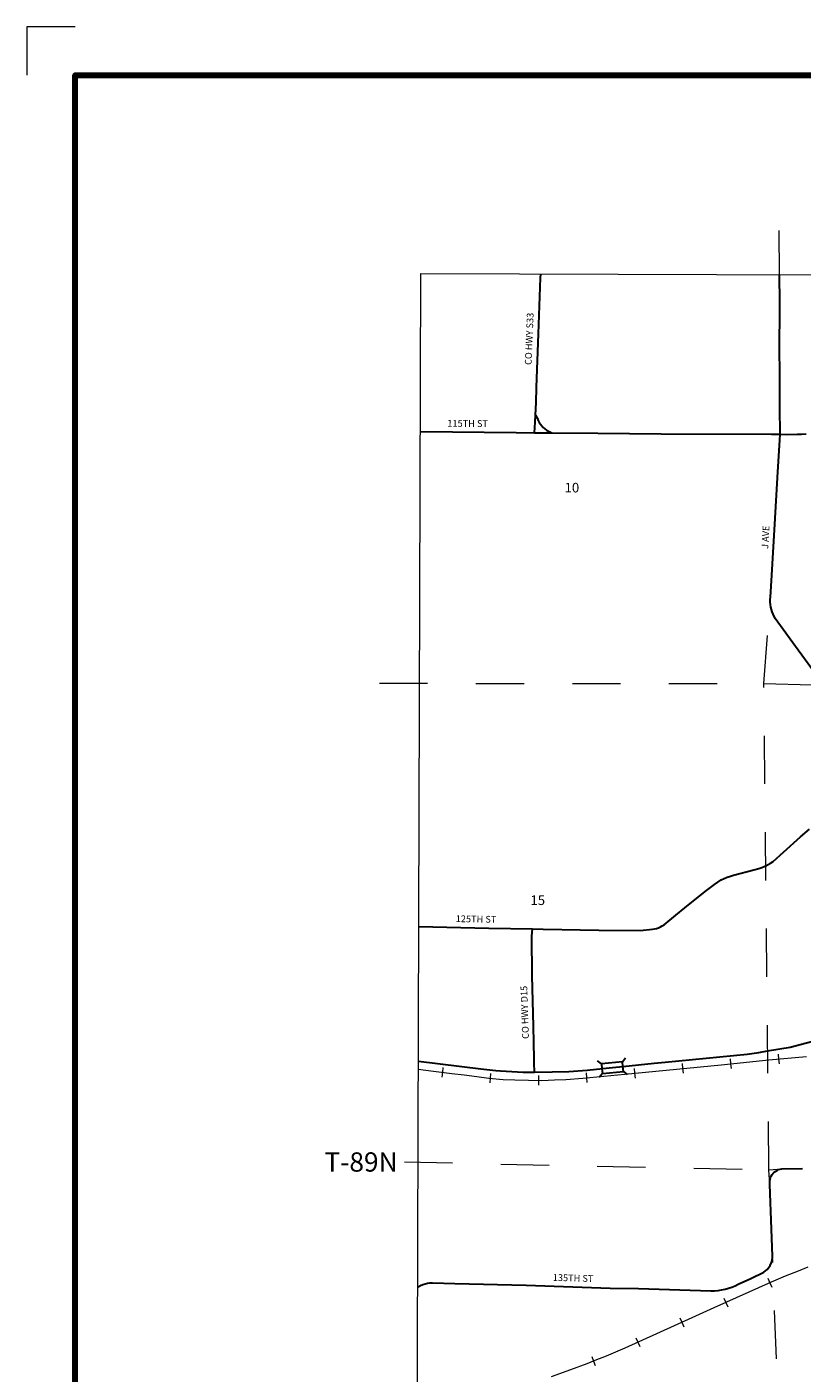
# Model space of a CAD drawing. Extents: x 197.99 to 205.19, y 171.03 to 175.83.
# Drawn here: x 197.99 to 199.6, y 173.04 to 175.83 of the extents above; entities that cross this region are included whole.
import ezdxf

# ---------------------------------------------------------------- set-up
doc = ezdxf.new("R2010")
doc.units = ezdxf.units.MI
doc.header["$MEASUREMENT"] = 0
doc.linetypes.add('DOT', pattern=[0.025, 0.005, -0.02])
for name, color, linetype, lineweight in [('tdCiMapFrame', 7, 'Continuous', 0), ('tdCiMapPltShpe', 31, 'Continuous', 13), ('tdCiRRCL', 40, 'Continuous', 13), ('tdCiSecCL', 241, 'Continuous', 30), ('tdCiSecText', 241, 'Continuous', 0), ('tdCiSectLine', 7, 'DOT', 13), ('tdCiSectNmbr', 7, 'Continuous', 0), ('tdCiSectTwpRng', 7, 'Continuous', 0), ('tdCiStrucDataSec', 7, 'Continuous', 0)]:
    doc.layers.add(name, color=color, linetype=linetype, lineweight=lineweight)
doc.styles.add('Style-GEOMETRICFUTURA_211_L', font='GEOMETRICFUTURA_211_L.shx')
doc.styles.add('Style-GEOMETRICFUTURA_211_L_L', font='GEOMETRICFUTURA_211_L_L.shx')

# ---------------------------------------------------------------- blocks, each defined once
blk = doc.blocks.new('FR2335')
at = {"layer": 'tdCiMapFrame', "color": 1, "linetype": 'Continuous', "lineweight": 13, "ltscale": 0.05}
blk.add_lwpolyline([(-7, 4.7), (-7.1, 4.7), (-7.1, 4.6)], dxfattribs=at)
at = {"layer": 'tdCiMapFrame', "color": 40, "linetype": 'Continuous', "lineweight": 200, "ltscale": 0.05}
blk.add_lwpolyline([(0, 4.6), (0, 0), (-7, 0), (-7, 4.6), (0, 4.6)], dxfattribs=at)
blk = doc.blocks.new('BR1_4')
at = {"layer": 'tdCiStrucDataSec', "color": 7, "linetype": 'Continuous', "lineweight": 30, "ltscale": 0.05}
for points in [[(0.022, 0.01), (-0.022, 0.01), (-0.0291, 0.0171)], [(-0.022, 0.01), (-0.022, 0), (-0.022, -0.01), (-0.0291, -0.0171)], [(0.022, -0.01), (0.022, 0), (0.022, 0.01), (0.0291, 0.0171)], [(-0.022, -0.01), (0.022, -0.01), (0.0291, -0.0171)]]:
    blk.add_lwpolyline(points, dxfattribs=at)

msp = doc.modelspace()

# ---------------------------------------------------------------- linework, layer by layer
at = {"layer": 'tdCiMapPltShpe', "color": 162, "linetype": 'Continuous', "lineweight": 13, "ltscale": 0.05}
msp.add_lwpolyline([(202.6659, 173.9872), (202.7329, 173.426), (202.6861, 172.2207), (202.6778, 171.8173), (201.5247, 171.8174), (198.7958, 171.8019), (198.7964, 172.1904), (198.8066, 175.316), (202.894, 175.3026), (202.6659, 173.9872)], close=True, dxfattribs=at)
at = {"layer": 'tdCiRRCL', "color": 40, "linetype": 'Continuous', "lineweight": 13, "ltscale": 0.05}
for points in [[(198.8012, 173.6667), (198.8111, 173.6654), (198.8709, 173.6575), (198.8958, 173.6546), (198.9223, 173.6512), (198.9475, 173.6481), (198.9768, 173.6454), (199.0012, 173.6444), (199.0298, 173.6436), (199.057, 173.6433), (199.0835, 173.6441), (199.1066, 173.6454), (199.1422, 173.6481), (199.229, 173.6559), (199.3359, 173.6667), (199.429, 173.6756), (199.5278, 173.6855), (199.6054, 173.6929)], [(198.8503, 173.6501), (198.8516, 173.66), (198.8529, 173.67)], [(199.3505, 173.658), (199.3496, 173.668), (199.3486, 173.6779)], [(199.4501, 173.6677), (199.4491, 173.6776), (199.4481, 173.6876)], [(199.5496, 173.6776), (199.5486, 173.6875), (199.5477, 173.6975)], [(198.9499, 173.6378), (198.9508, 173.6478), (198.9517, 173.6577)], [(199.0506, 173.6334), (199.0507, 173.6434), (199.0508, 173.6534)], [(199.1514, 173.6388), (199.1505, 173.6488), (199.1496, 173.6588)], [(199.2511, 173.6481), (199.2501, 173.658), (199.2491, 173.668)], [(199.6084, 173.2558), (199.5882, 173.2479), (199.5612, 173.2374), (199.5324, 173.2248), (199.4136, 173.1714), (199.368, 173.1509), (199.2293, 173.0883), (199.1903, 173.0717), (199.1672, 173.0623), (199.1502, 173.0558), (199.1166, 173.0432), (199.0765, 173.0285)], [(199.5256, 173.2328), (199.5297, 173.2237), (199.5338, 173.2145)], [(199.4344, 173.1918), (199.4385, 173.1826), (199.4426, 173.1735)], [(199.3432, 173.1507), (199.3474, 173.1416), (199.3515, 173.1325)], [(199.2521, 173.1095), (199.2562, 173.1004), (199.2603, 173.0913)], [(199.1607, 173.0705), (199.1643, 173.0612), (199.1678, 173.0518)]]:
    msp.add_lwpolyline(points, dxfattribs=at)
at = {"layer": 'tdCiSecCL', "color": 241, "linetype": 'Continuous', "lineweight": 30, "ltscale": 0.05}
for points in [[(199.0441, 175.0226), (199.0453, 175.0488), (199.0463, 175.0798), (199.0503, 175.1915), (199.0544, 175.3072), (199.0548, 175.3152)], [(199.5508, 174.9828), (199.5511, 174.9919), (199.5507, 175.0297), (199.5502, 175.1229), (199.5499, 175.1463), (199.5502, 175.2563), (199.55, 175.3136)], [(199.0421, 174.9862), (199.0434, 175.0081), (199.0441, 175.0226)], [(199.0441, 175.0226), (199.0478, 175.0155), (199.0496, 175.0114), (199.0518, 175.0075), (199.0543, 175.0038), (199.057, 175.0004), (199.0601, 174.9971), (199.0635, 174.9942), (199.067, 174.9916), (199.0776, 174.9859)], [(198.8055, 174.9884), (199.0036, 174.9865), (199.0421, 174.9862)], [(199.0421, 174.9862), (199.0776, 174.9859)], [(199.0776, 174.9859), (199.173, 174.9851), (199.3047, 174.9841), (199.5333, 174.9831), (199.5508, 174.9828)], [(199.6224, 174.4889), (199.5886, 174.535), (199.5408, 174.6008), (199.5363, 174.6097), (199.5345, 174.6145), (199.5329, 174.6195), (199.5318, 174.6245), (199.5311, 174.6297), (199.5307, 174.6349), (199.5307, 174.64), (199.5312, 174.6452), (199.5339, 174.6906), (199.54, 174.7966), (199.5465, 174.9051), (199.5504, 174.971), (199.5508, 174.9828)], [(199.5508, 174.9828), (199.5642, 174.9826), (199.5863, 174.9831), (199.5956, 174.9833), (199.6049, 174.984)], [(199.0376, 173.9572), (199.0597, 173.9567), (199.1753, 173.9547), (199.2611, 173.9542), (199.2863, 173.9569), (199.2906, 173.9574), (199.2949, 173.9583), (199.299, 173.9597), (199.303, 173.9613), (199.3068, 173.9634), (199.3105, 173.9658), (199.3349, 173.9858), (199.3534, 174.0013), (199.3955, 174.0346), (199.415, 174.0492), (199.4288, 174.059), (199.4351, 174.0619), (199.4415, 174.0645), (199.4481, 174.0667), (199.4547, 174.0686), (199.4966, 174.0797), (199.5068, 174.0825), (199.5131, 174.0845), (199.5193, 174.0871), (199.5215, 174.0883), (199.5311, 174.0934), (199.5366, 174.0972), (199.5578, 174.1162), (199.5936, 174.1485), (199.6117, 174.1642)], [(198.8022, 173.9622), (198.9475, 173.9591), (199.0376, 173.9572)], [(199.042, 173.6604), (199.0415, 173.6795), (199.0413, 173.688), (199.0398, 173.7553), (199.0368, 173.8602), (199.0363, 173.9425), (199.0376, 173.9572)], [(199.042, 173.6604), (199.0784, 173.6607), (199.1129, 173.6617), (199.1511, 173.6646), (199.1838, 173.6677), (199.2034, 173.6696), (199.2251, 173.6719), (199.2902, 173.6789), (199.313, 173.6812), (199.483, 173.6977), (199.5066, 173.7007), (199.5252, 173.7042), (199.5718, 173.7122), (199.6737, 173.7391), (199.7544, 173.7665)], [(198.8013, 173.6834), (198.9306, 173.6669), (198.9619, 173.6637), (198.9716, 173.6627), (199.0187, 173.6602), (199.042, 173.6604)], [(198.7997, 173.2147), (198.801, 173.2155), (198.8055, 173.2179), (198.8102, 173.2199), (198.8151, 173.2215), (198.8201, 173.2226), (198.8252, 173.2233), (198.8303, 173.2236), (198.8766, 173.2223), (199.0248, 173.2186), (199.1985, 173.2127), (199.2576, 173.2115), (199.4076, 173.207), (199.4149, 173.2071), (199.4223, 173.2076), (199.4296, 173.2086), (199.4368, 173.2101), (199.4439, 173.2121), (199.4509, 173.2145), (199.4577, 173.2173), (199.4643, 173.2206), (199.4902, 173.2324), (199.5176, 173.2455), (199.5209, 173.2482), (199.5239, 173.2513), (199.5266, 173.2546), (199.5305, 173.2594), (199.5334, 173.2653), (199.5345, 173.2698), (199.5348, 173.2723), (199.5353, 173.2755), (199.5351, 173.2786), (199.5333, 173.335), (199.5294, 173.4273), (199.5296, 173.4351), (199.5303, 173.4385), (199.5313, 173.4418), (199.5327, 173.4449), (199.5345, 173.4478), (199.5366, 173.4505), (199.539, 173.4529), (199.5418, 173.455), (199.5447, 173.4567), (199.5479, 173.4581), (199.5512, 173.459), (199.5546, 173.4596), (199.5977, 173.4608)]]:
    msp.add_lwpolyline(points, dxfattribs=at)
at = {"layer": 'tdCiSectLine', "color": 7, "linetype": 'DOT', "lineweight": 13, "ltscale": 0.05}
msp.add_line((199.55, 175.3136), (199.549, 175.4052), dxfattribs=at)
for points in [[(199.5294, 173.4273), (199.5279, 173.458), (199.5175, 174.4661), (199.5307, 174.64)], [(198.7204, 174.4666), (199.5175, 174.4661), (199.8058, 174.4588)], [(198.7722, 173.4741), (199.5279, 173.458), (199.5546, 173.4596)], [(199.5538, 171.7786), (199.5676, 172.4663), (199.5351, 173.2786)]]:
    msp.add_lwpolyline(points, dxfattribs=at)

# ---------------------------------------------------------------- block references
at = {"layer": 'tdCiMapFrame', "color": 40, "linetype": 'Continuous', "lineweight": 200, "ltscale": 0.05}
msp.add_blockref('FR2335', (205.0899, 171.1276), dxfattribs=at)
at = {"layer": 'tdCiStrucDataSec', "color": 7, "linetype": 'Continuous', "lineweight": 30, "ltscale": 0.05, "xscale": 0.9999991565091724, "yscale": 0.9999991565091724, "zscale": 0.9999991565091724, "rotation": 6.031587700982135}
msp.add_blockref('BR1_4', (199.2034, 173.6696), dxfattribs=at)

# ---------------------------------------------------------------- texts
at = {"layer": 'tdCiSecText', "color": 241, "linetype": 'Continuous', "lineweight": 0, "style": 'Style-GEOMETRICFUTURA_211_L_L'}
for s, rotation, p in [('CO HWY S33', 87.6071, (199.0357, 175.1264)), ('115TH ST', 359.568, (198.8612, 174.9986)), ('J AVE', 86.8233, (199.5263, 174.7449)), ('125TH ST', 358.9814, (198.8785, 173.9715)), ('CO HWY D15', 91.9185, (199.0304, 173.7295)), ('135TH ST', 358.2529, (199.0796, 173.2277))]:
    msp.add_text(s, height=0.014, rotation=rotation, dxfattribs=at).set_placement(p)
at = {"layer": 'tdCiSectNmbr', "color": 7, "linetype": 'Continuous', "lineweight": 0, "style": 'Style-GEOMETRICFUTURA_211_L_L'}
for s, p in [('10', (199.1044, 174.8622)), ('15', (199.0336, 174.0068))]:
    msp.add_text(s, height=0.02, rotation=0.1454, dxfattribs=at).set_placement(p)
at = {"layer": 'tdCiSectTwpRng', "color": 7, "linetype": 'Continuous', "lineweight": 0, "style": 'Style-GEOMETRICFUTURA_211_L'}
msp.add_text('T-89N', height=0.04, rotation=0.145, dxfattribs=at).set_placement((198.6066, 173.4538))

doc.saveas('drawing.dxf')
